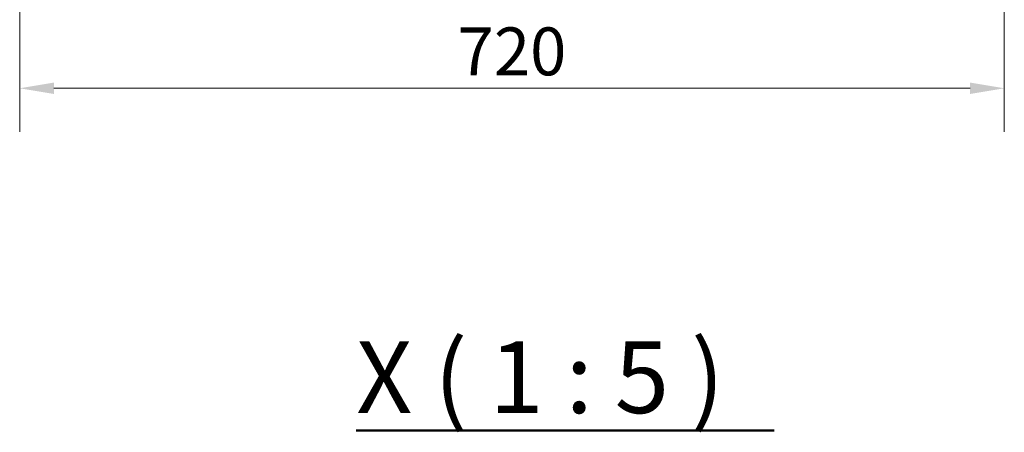
# Model space of a CAD drawing. Units: millimetres. Extents: x 0 to 8756, y -606 to 4200.
# Drawn here: x 4279 to 4999, y 2150 to 2451 of the extents above; entities that cross this region are included whole.
import ezdxf

# ---------------------------------------------------------------- set-up
doc = ezdxf.new("R2010")
doc.units = ezdxf.units.MM
doc.header["$LTSCALE"] = 10
doc.layers.get('0').update_dxf_attribs({"lineweight": 18})
doc.layers.add('Bemaßung (ISO)', color=1, linetype='Continuous', lineweight=5, true_color=0xff0000)
doc.layers.add('Symbol (ISO)', color=7, linetype='Continuous', lineweight=18)
doc.styles.add('Bemaßung', font='tahoma.ttf')
doc.styles.add('Bezeichnungstext (DIN)', font='arialbd.ttf')
doc.dimstyles.new('Dehoust', dxfattribs={"dimscale": 10, "dimtxt": 3.5, "dimasz": 2.5, "dimexe": 3.175, "dimexo": 0.8, "dimgap": 0.8, "dimtad": 1, "dimtoh": 1, "dimdec": 0, "dimrnd": 1e-08, "dimzin": 12, "dimtxsty": 'Bemaßung', "dimcen": 0.09, "dimdle": 10, "dimclrd": 256, "dimclre": 256, "dimclrt": 7, "dimadec": 1, "dimazin": 3, "dimtfac": 1, "dimtmove": 0, "dimatfit": 3, "dimfxl": 1, "dimtolj": 1, "dimtzin": 0, "dimlwd": -1, "dimlwe": -1, "dimarcsym": 0})

# ---------------------------------------------------------------- blocks, each defined once
blk = doc.blocks.new('*D100')
at = {"layer": 'Bemaßung (ISO)', "transparency": 16777216}
for p, q in [((4279.19, 2907.94), (4279.19, 2369.42)), ((4999.19, 2907.94), (4999.19, 2369.42)), ((4304.19, 2401.17), (4974.19, 2401.17))]:
    blk.add_line(p, q, dxfattribs=at)
for points in [[(4304.19, 2405.34), (4304.19, 2397), (4279.19, 2401.17)], [(4974.19, 2405.34), (4974.19, 2397), (4999.19, 2401.17)]]:
    blk.add_solid(points, dxfattribs=at)
at = {"layer": 'Defpoints', "color": 0, "transparency": 16777216}
for p in [(4279.19, 2915.94), (4999.19, 2915.94), (4999.19, 2401.17)]:
    blk.add_point(p, dxfattribs=at)
at = {"layer": 'Bemaßung (ISO)', "color": 7, "transparency": 16777216, "insert": (4639.19, 2445.63), "char_height": 35, "attachment_point": 2, "style": 'Bemaßung'}
blk.add_mtext('\\A1;720', dxfattribs=at)
blk = doc.blocks.new('DF-1100_971294')
at = {"layer": 'Symbol (ISO)', "color": 7, "lineweight": 50}
blk.add_line((4525.25, 2150.95), (4830.8, 2150.95), dxfattribs=at)
at = {"layer": 'Symbol (ISO)', "color": 7, "insert": (4525.25, 2147.31), "char_height": 52.5, "attachment_point": 7, "style": 'Bezeichnungstext (DIN)'}
blk.add_mtext('X ( 1 : 5 )', dxfattribs=at)
at = {"layer": 'Bemaßung (ISO)'}
dim = blk.add_linear_dim(base=(4999.19, 2401.17), p1=(4279.19, 2915.94), p2=(4999.19, 2915.94), angle=180, dimstyle='Dehoust', override={"dimgap": 0.8, "dimtoh": 0, "dimdec": 0, "dimtol": 0, "dimlim": 0, "dimtp": 0, "dimtm": 0, "dimtdec": 2, "dimtofl": 0, "dimatfit": 1}, dxfattribs=at)
dim.commit()
dim.dimension.update_dxf_attribs({"geometry": '*D100', "text_midpoint": (4639.19, 2401.17), "dimtype": 128})

msp = doc.modelspace()

# ---------------------------------------------------------------- block references
msp.add_blockref('DF-1100_971294', (0, 0))

doc.saveas('drawing.dxf')
